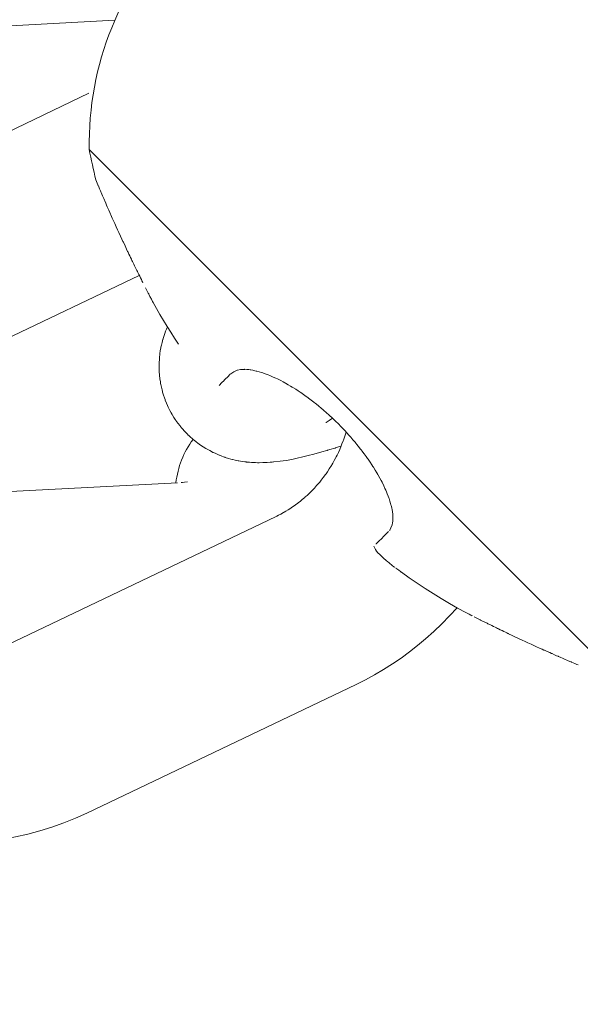
# Model space of a CAD drawing. Units: millimetres. Extents: x -1886 to 8220, y -10128 to 390.
# Drawn here: x 4811 to 4830, y -3031 to -2999 of the extents above; entities that cross this region are included whole.
import ezdxf

# ---------------------------------------------------------------- set-up
doc = ezdxf.new("R2010")
doc.units = ezdxf.units.MM
doc.header["$MEASUREMENT"] = 0
doc.layers.add('Work Layer', color=7, linetype='Continuous', lineweight=0)

# ---------------------------------------------------------------- blocks, each defined once
blk = doc.blocks.new('Block_7')
at = {"layer": 'Work Layer', "color": 18, "lineweight": 9, "true_color": 0x000000}
for p, q in [((4814.524, -2998.797), (4806.19, -2999.235)), ((4813.681, -3001.151), (4804.994, -3005.299)), ((4813.698, -3002.961), (4830.586, -3019.849)), ((4815.311, -3007.021), (4807.579, -3010.713)), ((4816.54, -3013.712), (4810.937, -3014.006)), ((4819.725, -3014.796), (4811.039, -3018.944)), ((4822.311, -3020.21), (4813.624, -3024.358))]:
    blk.add_line(p, q, dxfattribs=at)
for points in [[(4813.681, -3001.151)], [(4825.566, -3017.738), (4825.326, -3018.002), (4825.077, -3018.258), (4824.819, -3018.506), (4824.553, -3018.744), (4824.295, -3018.959), (4824.03, -3019.166), (4823.758, -3019.363), (4823.48, -3019.552), (4823.196, -3019.731), (4822.906, -3019.901), (4822.611, -3020.06), (4822.311, -3020.21)]]:
    blk.add_lwpolyline(points, dxfattribs=at)
for points in [[(4816.625, -2995.708), (4814.706, -2997.628), (4813.649, -3000.246), (4813.698, -3002.961)], [(4813.698, -3002.961), (4813.759, -3003.289), (4813.83, -3003.616), (4813.911, -3003.94)], [(4821.545, -3011.626), (4821.369, -3011.741), (4821.332, -3011.766), (4821.332, -3011.766)], [(4817.046, -3012.309), (4816.744, -3012.723), (4816.554, -3013.206), (4816.492, -3013.714)], [(4816.87, -3013.68), (4816.705, -3013.699), (4816.664, -3013.703), (4816.664, -3013.703)]]:
    blk.add_open_spline(points, degree=3, dxfattribs=at)
for points, knots in [([(4813.911, -3003.94), (4813.981, -3004.112), (4813.992, -3004.139), (4813.992, -3004.139), (4814.047, -3004.268), (4814.079, -3004.344), (4814.079, -3004.344), (4814.154, -3004.518), (4814.195, -3004.615), (4814.195, -3004.615), (4814.24, -3004.718), (4814.288, -3004.828), (4814.288, -3004.828), (4814.339, -3004.942), (4814.396, -3005.072), (4814.396, -3005.072), (4814.457, -3005.208), (4814.52, -3005.348), (4814.52, -3005.348), (4814.586, -3005.493), (4814.654, -3005.643), (4814.654, -3005.643), (4814.725, -3005.797), (4814.798, -3005.954), (4814.798, -3005.954), (4814.874, -3006.115), (4814.949, -3006.274), (4814.949, -3006.274), (4815.026, -3006.435), (4815.104, -3006.598), (4815.104, -3006.598), (4815.184, -3006.762), (4815.265, -3006.927), (4815.265, -3006.927), (4815.347, -3007.093), (4815.43, -3007.26), (4815.43, -3007.26)], [0, 0, 0, 0, 1, 1, 1, 2, 2, 2, 3, 3, 3, 4, 4, 4, 5, 5, 5, 6, 6, 6, 7, 7, 7, 8, 8, 8, 9, 9, 9, 10, 10, 10, 11, 11, 11, 12, 12, 12, 12]), ([(4815.515, -3007.427), (4815.601, -3007.595), (4815.619, -3007.629), (4815.619, -3007.629), (4815.655, -3007.696), (4815.76, -3007.892), (4815.76, -3007.892), (4815.76, -3007.892), (4815.868, -3008.086), (4815.868, -3008.086), (4815.868, -3008.086), (4815.98, -3008.28), (4815.98, -3008.28), (4815.98, -3008.28), (4816.094, -3008.473), (4816.094, -3008.473), (4816.094, -3008.473), (4816.21, -3008.665), (4816.21, -3008.665), (4816.21, -3008.665), (4816.33, -3008.856), (4816.33, -3008.856), (4816.33, -3008.856), (4816.452, -3009.046), (4816.452, -3009.046), (4816.452, -3009.046), (4816.577, -3009.235), (4816.577, -3009.235)], [0, 0, 0, 0, 1, 1, 1, 2, 2, 2, 3, 3, 3, 4, 4, 4, 5, 5, 5, 6, 6, 6, 7, 7, 7, 8, 8, 8, 9, 9, 9, 9]), ([(4816.219, -3008.68), (4816.169, -3008.8), (4816.144, -3008.865), (4816.144, -3008.865), (4816.097, -3009.003), (4816.075, -3009.076), (4816.075, -3009.076), (4816.033, -3009.234), (4816.007, -3009.356), (4816.007, -3009.356), (4815.984, -3009.486), (4815.967, -3009.624), (4815.967, -3009.624), (4815.955, -3009.769), (4815.95, -3009.92), (4815.95, -3009.92), (4815.952, -3010.078), (4815.963, -3010.241), (4815.963, -3010.241), (4815.983, -3010.409), (4816.005, -3010.535), (4816.005, -3010.535), (4816.033, -3010.663), (4816.066, -3010.79), (4816.066, -3010.79), (4816.106, -3010.918), (4816.15, -3011.045), (4816.15, -3011.045), (4816.201, -3011.171), (4816.257, -3011.294), (4816.257, -3011.294), (4816.318, -3011.414), (4816.38, -3011.524), (4816.38, -3011.524), (4816.446, -3011.63), (4816.516, -3011.732), (4816.516, -3011.732), (4816.588, -3011.829), (4816.662, -3011.923), (4816.662, -3011.923), (4816.817, -3012.095), (4816.896, -3012.174), (4816.896, -3012.174), (4816.987, -3012.258), (4817.078, -3012.336), (4817.078, -3012.336), (4817.168, -3012.407), (4817.258, -3012.473), (4817.258, -3012.473), (4817.434, -3012.588), (4817.519, -3012.639), (4817.519, -3012.639), (4817.603, -3012.684), (4817.707, -3012.737), (4817.707, -3012.737), (4817.808, -3012.783), (4817.904, -3012.824), (4817.904, -3012.824), (4817.997, -3012.86), (4818.086, -3012.89), (4818.086, -3012.89), (4818.252, -3012.94), (4818.33, -3012.96), (4818.33, -3012.96), (4818.429, -3012.984), (4818.523, -3013.003), (4818.523, -3013.003), (4818.695, -3013.031), (4818.774, -3013.04), (4818.774, -3013.04), (4818.92, -3013.053), (4818.988, -3013.057), (4818.988, -3013.057), (4819.089, -3013.061), (4819.183, -3013.063), (4819.183, -3013.063), (4819.357, -3013.06), (4819.437, -3013.056), (4819.437, -3013.056), (4819.588, -3013.045), (4819.659, -3013.038), (4819.659, -3013.038), (4819.659, -3013.038), (4819.858, -3013.014), (4819.858, -3013.014), (4819.858, -3013.014), (4820.048, -3012.986), (4820.048, -3012.986), (4820.048, -3012.986), (4820.232, -3012.954), (4820.232, -3012.954), (4820.232, -3012.954), (4820.411, -3012.917), (4820.411, -3012.917), (4820.411, -3012.917), (4820.588, -3012.877), (4820.588, -3012.877), (4820.588, -3012.877), (4820.766, -3012.833), (4820.766, -3012.833), (4820.766, -3012.833), (4820.947, -3012.785), (4820.947, -3012.785), (4820.947, -3012.785), (4821.132, -3012.734), (4821.132, -3012.734), (4821.3, -3012.686), (4821.386, -3012.661), (4821.386, -3012.661), (4821.559, -3012.61), (4821.648, -3012.583), (4821.648, -3012.583), (4821.737, -3012.555), (4821.827, -3012.527), (4821.827, -3012.527)], [0, 0, 0, 0, 1, 1, 1, 2, 2, 2, 3, 3, 3, 4, 4, 4, 5, 5, 5, 6, 6, 6, 7, 7, 7, 8, 8, 8, 9, 9, 9, 10, 10, 10, 11, 11, 11, 12, 12, 12, 13, 13, 13, 14, 14, 14, 15, 15, 15, 16, 16, 16, 17, 17, 17, 18, 18, 18, 19, 19, 19, 20, 20, 20, 21, 21, 21, 22, 22, 22, 23, 23, 23, 24, 24, 24, 25, 25, 25, 26, 26, 26, 27, 27, 27, 28, 28, 28, 29, 29, 29, 30, 30, 30, 31, 31, 31, 32, 32, 32, 33, 33, 33, 34, 34, 34, 35, 35, 35, 36, 36, 36, 37, 37, 37, 38, 38, 38, 38]), ([(4817.887, -3010.57), (4818.034, -3010.423), (4818.076, -3010.38), (4818.076, -3010.38), (4818.247, -3010.21), (4818.253, -3010.204), (4818.253, -3010.204)], [0, 0, 0, 0, 1, 1, 1, 2, 2, 2, 2]), ([(4818.266, -3010.191), (4818.414, -3010.097), (4818.48, -3010.075), (4818.48, -3010.075), (4818.633, -3010.052), (4818.719, -3010.051), (4818.719, -3010.051), (4818.811, -3010.056), (4818.909, -3010.068), (4818.909, -3010.068), (4819.005, -3010.085), (4819.105, -3010.109), (4819.105, -3010.109), (4819.21, -3010.138), (4819.319, -3010.173), (4819.319, -3010.173), (4819.432, -3010.214), (4819.548, -3010.26), (4819.548, -3010.26), (4819.669, -3010.313), (4819.792, -3010.372), (4819.792, -3010.372), (4819.909, -3010.431), (4820.028, -3010.495), (4820.028, -3010.495), (4820.149, -3010.564), (4820.271, -3010.638), (4820.271, -3010.638), (4820.395, -3010.716), (4820.52, -3010.799), (4820.52, -3010.799), (4820.646, -3010.887), (4820.773, -3010.979), (4820.773, -3010.979), (4820.896, -3011.072), (4821.018, -3011.168), (4821.018, -3011.168), (4821.141, -3011.268), (4821.262, -3011.371), (4821.262, -3011.371), (4821.383, -3011.477), (4821.502, -3011.586), (4821.502, -3011.586), (4821.62, -3011.698), (4821.737, -3011.812), (4821.737, -3011.812), (4821.84, -3011.917), (4821.941, -3012.024), (4821.941, -3012.024), (4822.041, -3012.132), (4822.138, -3012.24), (4822.138, -3012.24), (4822.232, -3012.35), (4822.324, -3012.46), (4822.324, -3012.46), (4822.413, -3012.571), (4822.499, -3012.682), (4822.499, -3012.682), (4822.599, -3012.815), (4822.693, -3012.948), (4822.693, -3012.948), (4822.783, -3013.079), (4822.868, -3013.21), (4822.868, -3013.21), (4822.948, -3013.339), (4823.022, -3013.466), (4823.022, -3013.466), (4823.092, -3013.591), (4823.156, -3013.715), (4823.156, -3013.715), (4823.22, -3013.846), (4823.277, -3013.974), (4823.277, -3013.974), (4823.328, -3014.098), (4823.372, -3014.217), (4823.372, -3014.217), (4823.409, -3014.333), (4823.44, -3014.444), (4823.44, -3014.444), (4823.464, -3014.55), (4823.482, -3014.65), (4823.482, -3014.65), (4823.493, -3014.744), (4823.498, -3014.833), (4823.498, -3014.833), (4823.488, -3014.992), (4823.474, -3015.063), (4823.474, -3015.063), (4823.396, -3015.237), (4823.391, -3015.243), (4823.391, -3015.243)], [0, 0, 0, 0, 1, 1, 1, 2, 2, 2, 3, 3, 3, 4, 4, 4, 5, 5, 5, 6, 6, 6, 7, 7, 7, 8, 8, 8, 9, 9, 9, 10, 10, 10, 11, 11, 11, 12, 12, 12, 13, 13, 13, 14, 14, 14, 15, 15, 15, 16, 16, 16, 17, 17, 17, 18, 18, 18, 19, 19, 19, 20, 20, 20, 21, 21, 21, 22, 22, 22, 23, 23, 23, 24, 24, 24, 25, 25, 25, 26, 26, 26, 27, 27, 27, 28, 28, 28, 29, 29, 29, 30, 30, 30, 30]), ([(4821.986, -3012.072), (4821.942, -3012.215), (4821.893, -3012.356), (4821.893, -3012.356), (4821.84, -3012.495), (4821.782, -3012.632), (4821.782, -3012.632), (4821.721, -3012.766), (4821.655, -3012.898), (4821.655, -3012.898), (4821.586, -3013.027), (4821.513, -3013.154), (4821.513, -3013.154), (4821.421, -3013.299), (4821.324, -3013.441), (4821.324, -3013.441), (4821.223, -3013.577), (4821.116, -3013.709), (4821.116, -3013.709), (4821.006, -3013.837), (4820.891, -3013.959), (4820.891, -3013.959), (4820.772, -3014.076), (4820.649, -3014.187), (4820.649, -3014.187), (4820.541, -3014.278), (4820.431, -3014.365), (4820.431, -3014.365), (4820.319, -3014.447), (4820.204, -3014.525), (4820.204, -3014.525), (4820.087, -3014.599), (4819.968, -3014.669), (4819.968, -3014.669), (4819.848, -3014.735), (4819.725, -3014.796), (4819.725, -3014.796)], [0, 0, 0, 0, 1, 1, 1, 2, 2, 2, 3, 3, 3, 4, 4, 4, 5, 5, 5, 6, 6, 6, 7, 7, 7, 8, 8, 8, 9, 9, 9, 10, 10, 10, 11, 11, 11, 12, 12, 12, 12]), ([(4823.357, -3015.282), (4823.188, -3015.451), (4823.134, -3015.505), (4823.134, -3015.505), (4822.991, -3015.648), (4822.951, -3015.688), (4822.951, -3015.688)], [0, 0, 0, 0, 1, 1, 1, 2, 2, 2, 2]), ([(4822.883, -3015.756), (4822.971, -3015.923), (4822.99, -3015.944), (4822.99, -3015.944), (4823.159, -3016.109), (4823.188, -3016.135), (4823.188, -3016.135), (4823.339, -3016.265), (4823.371, -3016.29), (4823.371, -3016.29), (4823.547, -3016.429), (4823.558, -3016.437), (4823.558, -3016.437)], [0, 0, 0, 0, 1, 1, 1, 2, 2, 2, 3, 3, 3, 4, 4, 4, 4]), ([(4823.591, -3016.462), (4823.749, -3016.577), (4823.772, -3016.594), (4823.772, -3016.594), (4823.772, -3016.594), (4824.024, -3016.773), (4824.024, -3016.773), (4824.024, -3016.773), (4824.278, -3016.947), (4824.278, -3016.947), (4824.278, -3016.947), (4824.535, -3017.117), (4824.535, -3017.117), (4824.535, -3017.117), (4824.795, -3017.283), (4824.795, -3017.283), (4824.795, -3017.283), (4825.056, -3017.443), (4825.056, -3017.443), (4825.056, -3017.443), (4825.319, -3017.598), (4825.319, -3017.598), (4825.319, -3017.598), (4825.584, -3017.748), (4825.584, -3017.748), (4825.584, -3017.748), (4825.851, -3017.892), (4825.851, -3017.892), (4826.02, -3017.981), (4826.054, -3017.998), (4826.054, -3017.998)], [0, 0, 0, 0, 1, 1, 1, 2, 2, 2, 3, 3, 3, 4, 4, 4, 5, 5, 5, 6, 6, 6, 7, 7, 7, 8, 8, 8, 9, 9, 9, 10, 10, 10, 10]), ([(4826.122, -3018.033), (4826.29, -3018.118), (4826.324, -3018.135), (4826.324, -3018.135), (4826.391, -3018.169), (4826.561, -3018.253), (4826.561, -3018.253), (4826.731, -3018.337), (4826.899, -3018.419), (4826.899, -3018.419), (4827.066, -3018.499), (4827.231, -3018.578), (4827.231, -3018.578), (4827.394, -3018.655), (4827.554, -3018.73), (4827.554, -3018.73), (4827.711, -3018.803), (4827.854, -3018.87), (4827.854, -3018.87), (4827.994, -3018.934), (4828.13, -3018.995), (4828.13, -3018.995), (4828.262, -3019.055), (4828.389, -3019.112), (4828.389, -3019.112), (4828.513, -3019.167), (4828.631, -3019.219), (4828.631, -3019.219), (4828.744, -3019.269), (4828.844, -3019.313), (4828.844, -3019.313), (4828.939, -3019.354), (4829.029, -3019.393), (4829.029, -3019.393), (4829.191, -3019.463), (4829.263, -3019.493), (4829.263, -3019.493), (4829.438, -3019.567), (4829.48, -3019.584), (4829.48, -3019.584)], [0, 0, 0, 0, 1, 1, 1, 2, 2, 2, 3, 3, 3, 4, 4, 4, 5, 5, 5, 6, 6, 6, 7, 7, 7, 8, 8, 8, 9, 9, 9, 10, 10, 10, 11, 11, 11, 12, 12, 12, 13, 13, 13, 13]), ([(4813.624, -3024.358), (4813.624, -3024.358), (4813.254, -3024.525), (4813.254, -3024.525), (4813.254, -3024.525), (4812.877, -3024.678), (4812.877, -3024.678), (4812.877, -3024.678), (4812.495, -3024.814), (4812.495, -3024.814), (4812.495, -3024.814), (4812.107, -3024.935), (4812.107, -3024.935), (4812.107, -3024.935), (4811.715, -3025.04), (4811.715, -3025.04), (4811.715, -3025.04), (4811.319, -3025.129), (4811.319, -3025.129), (4811.319, -3025.129), (4810.92, -3025.202), (4810.92, -3025.202), (4810.92, -3025.202), (4810.518, -3025.258), (4810.518, -3025.258), (4810.518, -3025.258), (4810.116, -3025.297), (4810.116, -3025.297), (4810.116, -3025.297), (4809.713, -3025.32), (4809.713, -3025.32), (4809.713, -3025.32), (4809.31, -3025.326), (4809.31, -3025.326), (4809.31, -3025.326), (4808.906, -3025.316), (4808.906, -3025.316), (4808.906, -3025.316), (4808.503, -3025.289), (4808.503, -3025.289), (4808.503, -3025.289), (4808.102, -3025.246), (4808.102, -3025.246), (4808.102, -3025.246), (4807.703, -3025.187), (4807.703, -3025.187), (4807.703, -3025.187), (4807.306, -3025.112), (4807.306, -3025.112), (4807.306, -3025.112), (4806.912, -3025.02), (4806.912, -3025.02), (4806.912, -3025.02), (4806.521, -3024.912), (4806.521, -3024.912), (4806.521, -3024.912), (4806.135, -3024.788), (4806.135, -3024.788), (4806.135, -3024.788), (4805.755, -3024.649), (4805.755, -3024.649), (4805.755, -3024.649), (4805.38, -3024.495), (4805.38, -3024.495), (4805.38, -3024.495), (4805.012, -3024.325), (4805.012, -3024.325), (4805.012, -3024.325), (4804.65, -3024.141), (4804.65, -3024.141), (4804.65, -3024.141), (4804.297, -3023.943), (4804.297, -3023.943), (4804.297, -3023.943), (4803.948, -3023.728), (4803.948, -3023.728), (4803.948, -3023.728), (4803.607, -3023.499), (4803.607, -3023.499), (4803.607, -3023.499), (4803.276, -3023.257), (4803.276, -3023.257), (4803.276, -3023.257), (4802.955, -3023.001), (4802.955, -3023.001), (4802.955, -3023.001), (4802.644, -3022.733), (4802.644, -3022.733), (4802.644, -3022.733), (4802.344, -3022.453), (4802.344, -3022.453), (4802.344, -3022.453), (4802.055, -3022.161), (4802.055, -3022.161), (4802.055, -3022.161), (4801.778, -3021.858), (4801.778, -3021.858), (4801.631, -3021.687), (4801.558, -3021.6), (4801.558, -3021.6), (4801.417, -3021.424), (4801.347, -3021.335), (4801.347, -3021.335), (4801.279, -3021.245), (4801.211, -3021.154), (4801.211, -3021.154)], [0, 0, 0, 0, 1, 1, 1, 2, 2, 2, 3, 3, 3, 4, 4, 4, 5, 5, 5, 6, 6, 6, 7, 7, 7, 8, 8, 8, 9, 9, 9, 10, 10, 10, 11, 11, 11, 12, 12, 12, 13, 13, 13, 14, 14, 14, 15, 15, 15, 16, 16, 16, 17, 17, 17, 18, 18, 18, 19, 19, 19, 20, 20, 20, 21, 21, 21, 22, 22, 22, 23, 23, 23, 24, 24, 24, 25, 25, 25, 26, 26, 26, 27, 27, 27, 28, 28, 28, 29, 29, 29, 30, 30, 30, 31, 31, 31, 32, 32, 32, 33, 33, 33, 34, 34, 34, 35, 35, 35, 35])]:
    blk.add_open_spline(points, degree=3, knots=knots, dxfattribs=at)

msp = doc.modelspace()

# ---------------------------------------------------------------- linework, layer by layer
at = {"layer": 'Work Layer', "color": 252, "lineweight": 9, "true_color": 0x919090}
for points, knots in [([(2525.673, -7237.599), (2525.673, -7237.599), (2470.035, -6992.894), (2470.035, -6992.894), (2435.343, -6840.276), (2417.807, -6684.282), (2417.773, -6527.806), (2417.773, -6527.806), (2417.032, -3498.051), (2417.032, -3497.879), (2417.032, -3349.498), (2432.759, -3201.532), (2463.954, -3056.424), (2463.954, -3056.424), (2513.891, -2824.19), (2513.891, -2824.19), (2594.506, -2449.329), (2776.218, -2103.649), (3039.337, -1824.699), (3039.337, -1824.699), (3377.077, -1466.65), (3377.077, -1466.65), (3772.953, -1046.969), (4324.048, -808.672), (4900.981, -807.638), (5240.03, -807.031), (5570.165, -888.99), (5865.65, -1041.106), (5818.091, -1013.838), (5769.722, -987.89), (5719.975, -964.442), (5719.975, -964.442), (5265.945, -751.365), (5265.945, -751.365), (4913.168, -480.782), (4477.841, -330.148), (4024.522, -330.148), (4024.522, -330.148), (4015.703, -330.148), (4015.703, -330.148), (3834.375, -330.852), (3655.871, -355.9), (3484.771, -402.82), (3484.771, -402.82), (2126.576, -402.82), (2126.576, -402.82), (1955.127, -355.9), (1776.977, -330.852), (1595.644, -330.148), (1595.644, -330.148), (1586.825, -330.148), (1586.825, -330.148), (1133.51, -330.148), (698.179, -480.782), (345.402, -751.365), (345.402, -751.365), (-108.623, -964.442), (-108.623, -964.442), (-351.688, -1079.094), (-569.702, -1239.961), (-749.975, -1438.222), (-749.975, -1438.222), (-801.126, -1485.846), (-801.126, -1485.846), (-990.568, -1662.235), (-1144.731, -1872.844), (-1255.504, -2106.736), (-1255.504, -2106.736), (-1480.576, -2582.986), (-1480.576, -2582.986), (-1736.34, -2931.178), (-1876.745, -3354.158), (-1876.745, -3790.897), (-1876.745, -3816.649), (-1876.039, -3842.754), (-1875.333, -3868.508), (-1868.985, -4032.902), (-1842.88, -4193.769), (-1798.783, -4348.992), (-1798.783, -4348.992), (-1798.783, -5669.792), (-1798.783, -5669.792), (-1842.88, -5824.662), (-1868.985, -5985.879), (-1875.333, -6149.922), (-1876.039, -6176.027), (-1876.745, -6201.781), (-1876.745, -6227.533), (-1876.745, -6664.272), (-1736.34, -7087.253), (-1480.576, -7435.444), (-1480.576, -7435.444), (-1255.504, -7911.694), (-1255.504, -7911.694), (-1144.731, -8145.586), (-990.568, -8356.546), (-801.126, -8532.582), (-801.126, -8532.582), (-724.572, -8604.197), (-724.572, -8604.197), (-347.101, -8955.564), (149.608, -9151.003), (665.373, -9151.003), (665.373, -9151.003), (740.158, -9151.003), (740.158, -9151.003), (1255.923, -9151.003), (1752.633, -8955.564), (2130.108, -8604.197), (2130.108, -8604.197), (2206.658, -8532.582), (2206.658, -8532.582), (2396.099, -8356.546), (2550.263, -8145.586), (2660.682, -7911.694), (2660.682, -7911.694), (2726.876, -7771.847), (2726.876, -7771.847), (2636.274, -7604.523), (2568.263, -7424.93), (2525.673, -7237.599)], [0, 0, 0, 0, 1, 1, 1, 2, 2, 2, 3, 3, 3, 4, 4, 4, 5, 5, 5, 6, 6, 6, 7, 7, 7, 8, 8, 8, 9, 9, 9, 10, 10, 10, 11, 11, 11, 12, 12, 12, 13, 13, 13, 14, 14, 14, 15, 15, 15, 16, 16, 16, 17, 17, 17, 18, 18, 18, 19, 19, 19, 20, 20, 20, 21, 21, 21, 22, 22, 22, 23, 23, 23, 24, 24, 24, 25, 25, 25, 26, 26, 26, 27, 27, 27, 28, 28, 28, 29, 29, 29, 30, 30, 30, 31, 31, 31, 32, 32, 32, 33, 33, 33, 34, 34, 34, 35, 35, 35, 36, 36, 36, 37, 37, 37, 38, 38, 38, 39, 39, 39, 40, 40, 40, 40]), ([(7392.456, -6517.229), (7392.456, -6666.471), (7376.557, -6815.264), (7345, -6961.13), (7345, -6961.13), (7295.184, -7191.538), (7295.184, -7191.538), (7214.672, -7563.815), (7034.425, -7907.153), (6773.769, -8184.862), (6773.769, -8184.862), (6435.84, -8544.875), (6435.84, -8544.875), (6045.148, -8961.077), (5501.857, -9200.304), (4931.039, -9207.47), (4360.238, -9214.636), (3811.107, -8989.12), (3410.098, -8582.84), (3410.098, -8582.84), (3078.818, -8247.184), (3078.818, -8247.184), (2803.985, -7968.751), (2612.404, -7619.074), (2525.673, -7237.599), (2525.673, -7237.599), (2470.035, -6992.894), (2470.035, -6992.894), (2435.343, -6840.276), (2417.807, -6684.282), (2417.773, -6527.806), (2417.773, -6527.806), (2417.032, -3498.051), (2417.032, -3497.879), (2417.032, -3349.498), (2432.759, -3201.532), (2463.954, -3056.424), (2463.954, -3056.424), (2513.891, -2824.19), (2513.891, -2824.19), (2594.506, -2449.329), (2776.218, -2103.649), (3039.337, -1824.699), (3039.337, -1824.699), (3377.077, -1466.65), (3377.077, -1466.65), (3772.953, -1046.969), (4324.048, -808.672), (4900.981, -807.638), (5477.914, -806.605), (6029.852, -1042.973), (6427.21, -1461.276), (6427.21, -1461.276), (6764.571, -1816.396), (6764.571, -1816.396), (7030.601, -2096.414), (7214.242, -2444.403), (7295.305, -2822.054), (7295.305, -2822.054), (7345.689, -3056.803), (7345.689, -3056.803), (7376.764, -3201.635), (7392.439, -3349.361), (7392.439, -3497.5), (7392.439, -3497.5), (7392.456, -6517.229), (7392.456, -6517.229)], [0, 0, 0, 0, 1, 1, 1, 2, 2, 2, 3, 3, 3, 4, 4, 4, 5, 5, 5, 6, 6, 6, 7, 7, 7, 8, 8, 8, 9, 9, 9, 10, 10, 10, 11, 11, 11, 12, 12, 12, 13, 13, 13, 14, 14, 14, 15, 15, 15, 16, 16, 16, 17, 17, 17, 18, 18, 18, 19, 19, 19, 20, 20, 20, 21, 21, 21, 22, 22, 22, 22])]:
    msp.add_open_spline(points, degree=3, knots=knots, dxfattribs=at)
at = {"layer": 'Work Layer', "color": 240, "lineweight": 9, "true_color": 0xed1c24}
msp.add_open_spline([(7392.491, -3497.386), (7392.491, -3497.386), (7392.491, -6517.165), (7392.491, -6517.165), (7392.491, -6666.389), (7376.264, -6815.26), (7344.867, -6960.958), (7344.867, -6960.958), (7295.126, -7191.676), (7295.126, -7191.676), (7214.692, -7563.856), (7034.423, -7907.108), (6773.719, -8184.744), (6773.719, -8184.744), (6435.758, -8544.931), (6435.758, -8544.931), (6044.881, -8961.208), (5501.603, -9200.392), (4930.809, -9207.446), (4823.916, -9208.859), (4717.732, -9201.803), (4612.956, -9186.987), (4366.364, -9308.693), (4090.139, -9376.075), (3800.509, -9376.075), (3800.509, -9376.075), (1804.492, -9376.075), (1804.492, -9376.075), (1482.406, -9376.075), (1176.548, -9292.467), (909.495, -9143.593), (853.403, -9148.533), (796.606, -9151.003), (739.809, -9151.003), (739.809, -9151.003), (665.373, -9151.003), (665.373, -9151.003), (149.61, -9151.003), (-347.099, -8955.564), (-724.925, -8604.197), (-724.925, -8604.197), (-801.477, -8532.582), (-801.477, -8532.582), (-990.919, -8356.546), (-1144.731, -8145.586), (-1255.502, -7911.694), (-1255.502, -7911.694), (-1480.927, -7435.444), (-1480.927, -7435.444), (-1736.691, -7087.253), (-1876.745, -6664.272), (-1876.745, -6227.533), (-1876.745, -6201.781), (-1876.392, -6176.027), (-1875.333, -6149.922), (-1868.983, -5985.879), (-1843.231, -5824.662), (-1799.134, -5669.792), (-1799.134, -5669.792), (-1799.134, -4348.992), (-1799.134, -4348.992), (-1843.231, -4193.769), (-1868.983, -4032.902), (-1875.333, -3868.508), (-1876.392, -3842.754), (-1876.745, -3816.649), (-1876.745, -3790.897), (-1876.745, -3354.158), (-1736.691, -2931.178), (-1480.927, -2582.986), (-1480.927, -2582.986), (-1255.502, -2106.736), (-1255.502, -2106.736), (-1144.731, -1872.844), (-990.919, -1662.235), (-801.477, -1485.846), (-801.477, -1485.846), (-750.324, -1438.222), (-750.324, -1438.222), (-570.055, -1239.961), (-352.039, -1079.094), (-108.621, -964.442), (-108.621, -964.442), (345.051, -751.365), (345.051, -751.365), (697.828, -480.782), (1133.508, -330.148), (1586.476, -330.148), (1586.476, -330.148), (1595.648, -330.148), (1595.648, -330.148), (1776.974, -330.852), (1955.129, -355.9), (2126.225, -402.82), (2126.225, -402.82), (3484.773, -402.82), (3484.773, -402.82), (3655.869, -355.9), (3834.022, -330.852), (4015.35, -330.148), (4015.35, -330.148), (4024.522, -330.148), (4024.522, -330.148), (4477.49, -330.148), (4913.17, -480.782), (5265.948, -751.365), (5265.948, -751.365), (5719.972, -964.442), (5719.972, -964.442), (5770.772, -988.43), (5820.866, -1014.535), (5869.197, -1042.757), (6075.22, -1148.944), (6264.308, -1289.702), (6426.938, -1461.153), (6426.938, -1461.153), (6764.547, -1816.401), (6764.547, -1816.401), (7030.543, -2096.504), (7213.985, -2444.345), (7295.126, -2822.168), (7295.126, -2822.168), (7345.573, -3056.766), (7345.573, -3056.766), (7376.618, -3201.758), (7392.491, -3349.218), (7392.491, -3497.386)], degree=3, knots=[0, 0, 0, 0, 1, 1, 1, 2, 2, 2, 3, 3, 3, 4, 4, 4, 5, 5, 5, 6, 6, 6, 7, 7, 7, 8, 8, 8, 9, 9, 9, 10, 10, 10, 11, 11, 11, 12, 12, 12, 13, 13, 13, 14, 14, 14, 15, 15, 15, 16, 16, 16, 17, 17, 17, 18, 18, 18, 19, 19, 19, 20, 20, 20, 21, 21, 21, 22, 22, 22, 23, 23, 23, 24, 24, 24, 25, 25, 25, 26, 26, 26, 27, 27, 27, 28, 28, 28, 29, 29, 29, 30, 30, 30, 31, 31, 31, 32, 32, 32, 33, 33, 33, 34, 34, 34, 35, 35, 35, 36, 36, 36, 37, 37, 37, 38, 38, 38, 39, 39, 39, 40, 40, 40, 41, 41, 41, 42, 42, 42, 42], dxfattribs=at)

# ---------------------------------------------------------------- block references
at = {"layer": 'Work Layer'}
msp.add_blockref('Block_7', (0, 0), dxfattribs=at)

doc.saveas('drawing.dxf')
